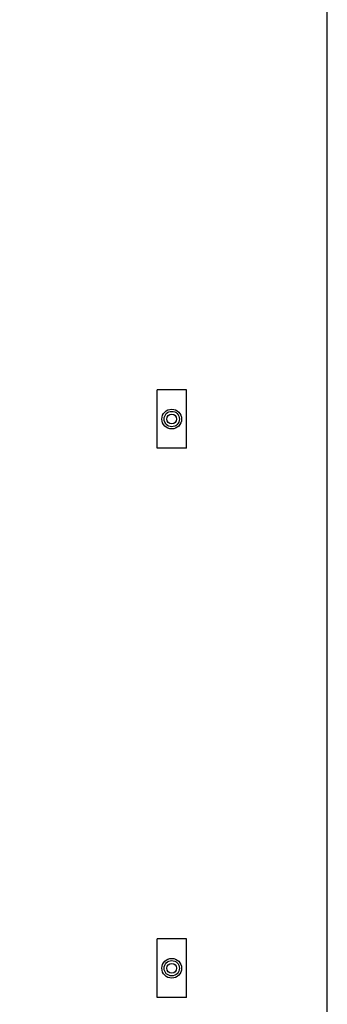
# Model space of a CAD drawing. Units: millimetres. Extents: x -418794 to 240018, y -668552 to 741331.
# Drawn here: x -70359 to -69939, y 8517 to 9862 of the extents above; entities that cross this region are included whole.
import ezdxf

# ---------------------------------------------------------------- set-up
doc = ezdxf.new("R2010")
doc.units = ezdxf.units.MM
doc.header["$LTSCALE"] = 0.3
doc.layers.add('EF kce VRSTVA', color=40, linetype='Continuous')

msp = doc.modelspace()

# ---------------------------------------------------------------- linework, layer by layer
msp.add_lwpolyline([(-69939.1, 11186.6), (-77339.1, 11186.6), (-77339.1, 6236.6), (-69939.1, 6236.6)], close=True)
at = {"layer": 'EF kce VRSTVA'}
for p, q in [((-70171.6, 9276.6), (-70171.6, 9356.6)), ((-70131.6, 9356.6), (-70171.6, 9356.6)), ((-70131.6, 9276.6), (-70131.6, 9356.6)), ((-70131.6, 9276.6), (-70171.6, 9276.6)), ((-70171.6, 8526.6), (-70171.6, 8606.6)), ((-70131.6, 8606.6), (-70171.6, 8606.6)), ((-70131.6, 8526.6), (-70131.6, 8606.6)), ((-70131.6, 8526.6), (-70171.6, 8526.6))]:
    msp.add_line(p, q, dxfattribs=at)
for centre, radius in [((-70151.6, 9316.6), 13.5), ((-70151.6, 9316.6), 10.5), ((-70151.6, 9316.6), 6.69), ((-70151.6, 8566.6), 13.5), ((-70151.6, 8566.6), 10.5), ((-70151.6, 8566.6), 6.69)]:
    msp.add_circle(centre, radius, dxfattribs=at)

doc.saveas('drawing.dxf')
